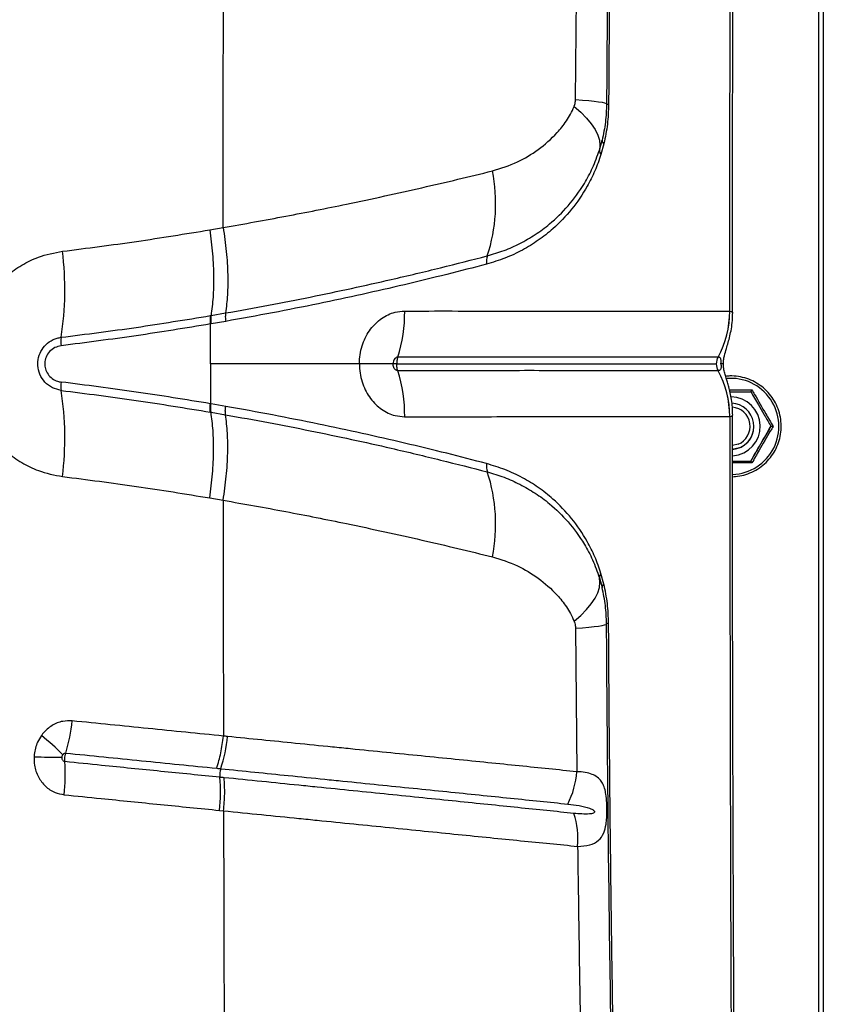
# Model space of a CAD drawing. Units: millimetres. Extents: x 139 to 245, y 140 to 252.
# Drawn here: x 181 to 183, y 174 to 176 of the extents above; entities that cross this region are included whole.
import ezdxf

# ---------------------------------------------------------------- set-up
doc = ezdxf.new("R2010")
doc.units = ezdxf.units.MM

msp = doc.modelspace()

# ---------------------------------------------------------------- linework, layer by layer
at = {"color": 8, "linetype": 'Continuous', "lineweight": 25}
for p, q in [((182.6886, 171.3786), (182.6886, 179.5786)), ((182.5024, 175.4042), (182.5419, 175.4042))]:
    msp.add_line(p, q, dxfattribs=at)
at = {"color": 7, "linetype": 'Continuous', "lineweight": 25}
for p, q in [((182.6986, 179.5686), (182.6986, 171.3886)), ((182.1628, 176.186), (182.1656, 176.4964)), ((182.2147, 176.0767), (182.2205, 176.098)), ((182.2243, 176.0906), (182.218, 176.0675)), ((181.3721, 175.9042), (181.4011, 175.9094)), ((181.3734, 175.7187), (181.3749, 175.719)), ((181.3749, 175.719), (181.4064, 175.7244)), ((182.4963, 175.7281), (182.4964, 175.7281)), ((181.3736, 175.6143), (181.3736, 175.7006)), ((181.4066, 175.7063), (181.3751, 175.7008)), ((182.4711, 175.6291), (182.471, 175.6291)), ((181.3736, 175.6143), (181.3736, 175.5281)), ((182.4774, 175.6143), (182.4774, 175.6143)), ((182.4774, 175.6143), (182.4774, 175.6143)), ((182.4711, 175.5995), (182.471, 175.5995)), ((181.4066, 175.5224), (181.3751, 175.5278)), ((181.3734, 175.51), (181.3749, 175.5097)), ((181.3749, 175.5097), (181.4064, 175.5043)), ((182.4963, 175.5006), (182.4964, 175.5006)), ((182.5486, 175.4792), (182.5486, 175.4792)), ((182.5852, 175.4792), (182.5852, 175.4792)), ((182.5143, 175.4406), (182.5026, 175.4377)), ((182.5419, 175.4042), (182.5419, 175.4042)), ((181.3721, 175.3244), (181.4011, 175.3193)), ((182.2243, 175.1381), (182.218, 175.1611)), ((182.2147, 175.1519), (182.2205, 175.1307)), ((182.1628, 175.0427), (182.1656, 174.7322)), ((181.3931, 174.6486), (181.402, 174.6477))]:
    msp.add_line(p, q, dxfattribs=at)
at = {"color": 7, "linetype": 'Continuous', "lineweight": 25, "flags": 128}
for points in [[(182.1628, 176.186), (182.178, 176.1849), (182.1915, 176.1838), (182.2031, 176.1826), (182.2127, 176.1814), (182.2202, 176.1802), (182.2256, 176.179), (182.2289, 176.1778), (182.23, 176.1765)], [(182.1599, 176.1711), (182.1743, 176.1584), (182.1867, 176.1458), (182.197, 176.1334), (182.2051, 176.1212), (182.2109, 176.1093), (182.2145, 176.0979), (182.2157, 176.087), (182.2147, 176.0767)], [(182.5175, 175.4329), (182.5043, 175.4296), (182.5026, 175.4294)], [(182.1599, 175.0576), (182.1743, 175.0703), (182.1867, 175.0828), (182.197, 175.0953), (182.2051, 175.1075), (182.2109, 175.1194), (182.2145, 175.1308), (182.2157, 175.1417), (182.2147, 175.1519)], [(182.1628, 175.0427), (182.178, 175.0438), (182.1915, 175.0449), (182.2031, 175.046), (182.2127, 175.0472), (182.2202, 175.0484), (182.2256, 175.0497), (182.2289, 175.0509), (182.23, 175.0521)]]:
    msp.add_lwpolyline(points, dxfattribs=at)
at = {"color": 8, "linetype": 'Continuous', "lineweight": 25, "flags": 128}
msp.add_lwpolyline([(182.4825, 175.6143), (182.4819, 175.6143), (182.4774, 175.6143)], dxfattribs=at)
msp.add_lwpolyline([(182.4825, 175.6143), (182.4819, 175.6143), (182.4774, 175.6143)], dxfattribs=at)
at = {"color": 7, "linetype": 'Continuous', "lineweight": 25}
for centre, radius, start, end in [((182.234, 176.186), 0.0102, 247.0775, 272.3429), ((182.2289, 176.0975), 0.00832, 176.729, 236.9096), ((182.2254, 176.0754), 0.0108, 173.1189, 227.2721), ((181.6284, 175.9606), 0.3618, 341.8692, 11.3292), ((180.3816, 175.7749), 0.6773, 351.2408, 7.0426), ((182.006, 175.8357), 0.0359, 159.9507, 189.1635), ((181.478, 175.7251), 0.3156, 342.278, 0.6302), ((182.2923, 175.7276), 0.204, 331.1401, 0.1306), ((182.2924, 175.7276), 0.204, 331.1369, 0.1273), ((181.1175, 175.6614), 0.0673, 171.1562, 186.7184), ((182.4978, 175.6144), 0.0306, 151.137, 180.0366), ((182.4978, 175.6143), 0.0306, 179.9634, 208.863), ((181.478, 175.5035), 0.3156, 359.3698, 17.722), ((182.2923, 175.5011), 0.204, 359.8694, 28.8599), ((182.2924, 175.501), 0.204, 359.8727, 28.8631), ((181.1175, 175.5672), 0.0673, 173.2816, 188.8438), ((180.3816, 175.4538), 0.6773, 352.9574, 8.7592), ((182.4986, 175.4792), 0.0637, 273.5592, 89.5309), ((182.4986, 175.4792), 0.05, 292.1785, 87.2287), ((182.4986, 175.4792), 0.0417, 292.1785, 85.2787), ((182.4986, 175.4792), 0.05, 274.5429, 360), ((182.006, 175.393), 0.0359, 170.8365, 200.0493), ((181.6284, 175.2681), 0.3618, 348.6708, 18.1308), ((182.2254, 175.1532), 0.0108, 132.7279, 186.8811), ((182.2289, 175.1311), 0.00832, 123.0904, 183.271), ((182.234, 175.0427), 0.0102, 87.6571, 112.9225), ((180.7078, 174.8797), 0.3689, 343.1244, 354.173), ((180.6927, 174.4097), 0.5099, 44.7812, 51.7947), ((181.0711, 174.8447), 0.3416, 341.9512, 353.9093), ((181.0657, 176.7265), 1.9631, 267.8597, 269.6304), ((180.6814, 174.7252), 0.3785, 353.5066, 4.3607), ((181.4415, 174.7245), 0.0477, 162.5339, 185.1614), ((181.9786, 174.7461), 0.1875, 333.4715, 355.7592), ((181.044, 174.6884), 0.3514, 353.5013, 5.1988), ((181.9861, 174.5865), 0.1821, 355.052, 17.7968)]:
    msp.add_arc(centre, radius, start, end, dxfattribs=at)
at = {"color": 8, "linetype": 'Continuous', "lineweight": 25}
msp.add_arc((182.4986, 175.4792), 0.1039, 272.1674, 95.3063, dxfattribs=at)
at = {"color": 7, "linetype": 'Continuous', "lineweight": 25}
for points, knots in [([(182.2512, 177.6468), (182.2502, 177.6049), (182.2469, 177.4521), (182.2418, 177.1874), (182.2365, 176.8518), (182.2325, 176.5148), (182.2308, 176.2893), (182.23, 176.1765)], [0, 0, 0, 0, 0.086141, 0.314229, 0.542316, 0.771158, 1, 1, 1, 1]), ([(182.2439, 177.048), (182.2429, 176.9756), (182.2407, 176.8308), (182.2381, 176.6129), (182.2359, 176.3945), (182.2349, 176.2487), (182.2344, 176.1757)], [0, 0, 0, 0, 0.249816, 0.499631, 0.749816, 1, 1, 1, 1]), ([(182.4964, 175.7281), (182.4965, 175.8644), (182.4967, 176.1373), (182.4974, 176.4936), (182.4982, 176.7972), (182.4989, 176.9644), (182.4992, 177.048)], [0, 0, 0, 0, 0.309282, 0.618863, 0.809396, 1, 1, 1, 1]), ([(182.5025, 175.7251), (182.5025, 175.7645), (182.5024, 175.8703), (182.5024, 176.0429), (182.5027, 176.2431), (182.5032, 176.4436), (182.5038, 176.6445), (182.5046, 176.8457), (182.5052, 176.9807), (182.5055, 177.0484), (182.5055, 177.0491)], [0, 0, 0, 0, 0.088904, 0.239397, 0.390332, 0.541708, 0.693517, 0.845749, 0.998393, 1, 1, 1, 1]), ([(181.4011, 175.9094), (181.4011, 175.9945), (181.4013, 176.1646), (181.4016, 176.3344), (181.4017, 176.4194)], [0, 0, 0, 0, 0.5002, 1, 1, 1, 1]), ([(182.1599, 176.1711), (182.1602, 176.1718), (182.1615, 176.1753), (182.1626, 176.1804), (182.1627, 176.1848), (182.1628, 176.186)], [0, 0, 0, 0, 0.158661, 0.784548, 1, 1, 1, 1]), ([(181.9832, 176.0317), (182.0015, 176.0374), (182.0366, 176.0484), (182.0833, 176.0769), (182.1183, 176.1073), (182.1404, 176.135), (182.1526, 176.1541), (182.1575, 176.1654), (182.1599, 176.1711)], [0, 0, 0, 0, 0.256592, 0.48977, 0.727815, 0.861911, 0.93105, 1, 1, 1, 1]), ([(182.23, 176.1765), (182.2295, 176.1634), (182.2286, 176.1369), (182.2232, 176.111), (182.2205, 176.098)], [0, 0, 0, 0, 0.496692, 1, 1, 1, 1]), ([(182.2344, 176.1757), (182.2339, 176.1613), (182.2328, 176.1318), (182.2272, 176.1045), (182.2243, 176.0906)], [0, 0, 0, 0, 0.489808, 1, 1, 1, 1]), ([(181.9722, 175.848), (181.9844, 175.8516), (182.0087, 175.8588), (182.0432, 175.8744), (182.0761, 175.8935), (182.1115, 175.9197), (182.148, 175.9551), (182.1784, 175.9967), (182.2006, 176.0377), (182.2099, 176.0636), (182.2147, 176.0767)], [0, 0, 0, 0, 0.113179, 0.226366, 0.342452, 0.458534, 0.625143, 0.794734, 0.896514, 1, 1, 1, 1]), ([(182.218, 176.0675), (182.2138, 176.0553), (182.2052, 176.0308), (182.1846, 175.9902), (182.1552, 175.9472), (182.1189, 175.9095), (182.0827, 175.8811), (182.0481, 175.8598), (182.0109, 175.8421), (181.984, 175.834), (181.9705, 175.83)], [0, 0, 0, 0, 0.0929835, 0.1875011, 0.351355, 0.5187002, 0.6373091, 0.7559238, 0.8779671, 1, 1, 1, 1]), ([(181.4011, 175.9094), (181.4011, 175.9094), (181.4468, 175.9172), (181.5372, 175.9335), (181.6533, 175.9566), (181.7508, 175.9774), (181.8313, 175.9954), (181.9093, 176.0136), (181.9585, 176.0256), (181.9832, 176.0317)], [0, 0, 0, 0, 0.000001, 0.215551, 0.431933, 0.573239, 0.714539, 0.857273, 1, 1, 1, 1]), ([(181.0538, 175.8579), (181.1072, 175.8647), (181.214, 175.8783), (181.3194, 175.8956), (181.3721, 175.9042)], [0, 0, 0, 0, 0.499827, 1, 1, 1, 1]), ([(181.3721, 175.9042), (181.3744, 175.8868), (181.379, 175.852), (181.381, 175.8029), (181.3799, 175.7578), (181.3766, 175.7319), (181.3749, 175.719)], [0, 0, 0, 0, 0.26242, 0.524839, 0.76242, 1, 1, 1, 1]), ([(181.4011, 175.9094), (181.4036, 175.892), (181.4088, 175.8573), (181.4115, 175.8083), (181.411, 175.7632), (181.4079, 175.7373), (181.4064, 175.7244)], [0, 0, 0, 0, 0.262387, 0.524775, 0.762387, 1, 1, 1, 1]), ([(180.8994, 175.7686), (180.9104, 175.7813), (180.9301, 175.804), (180.9655, 175.8287), (181.0055, 175.8487), (181.0362, 175.8546), (181.0538, 175.8579)], [0, 0, 0, 0, 0.267296, 0.481651, 0.702119, 1, 1, 1, 1]), ([(181.4064, 175.7244), (181.4374, 175.7299), (181.4995, 175.741), (181.5902, 175.7589), (181.6789, 175.7775), (181.7735, 175.7987), (181.8729, 175.8223), (181.9391, 175.8394), (181.9722, 175.848)], [0, 0, 0, 0, 0.150303, 0.3006, 0.452223, 0.603838, 0.801359, 1, 1, 1, 1]), ([(181.9705, 175.83), (181.9422, 175.8226), (181.8854, 175.8078), (181.795, 175.7859), (181.7023, 175.7646), (181.607, 175.7443), (181.5086, 175.7246), (181.4406, 175.7124), (181.4066, 175.7063)], [0, 0, 0, 0, 0.170897, 0.342564, 0.50597, 0.669387, 0.834688, 1, 1, 1, 1]), ([(181.051, 175.6718), (181.1051, 175.6787), (181.2133, 175.6924), (181.32, 175.7099), (181.3734, 175.7187)], [0, 0, 0, 0, 0.499827, 1, 1, 1, 1]), ([(181.6956, 175.6143), (181.6956, 175.6143), (181.6956, 175.6161), (181.6958, 175.6244), (181.6975, 175.6391), (181.7041, 175.6636), (181.7186, 175.6906), (181.7432, 175.7142), (181.7694, 175.7267), (181.7866, 175.7281), (181.7935, 175.7286)], [0, 0, 0, 0, 0.000003, 0.028877, 0.136146, 0.243421, 0.449913, 0.652218, 0.859366, 1, 1, 1, 1]), ([(181.7935, 175.7286), (181.8283, 175.7287), (181.8978, 175.7288), (181.9945, 175.7285), (182.0842, 175.7281), (182.1656, 175.7284), (182.238, 175.7285), (182.3011, 175.7283), (182.3554, 175.7281), (182.4016, 175.7281), (182.4393, 175.7282), (182.4707, 175.7281), (182.4878, 175.7281), (182.4963, 175.7281)], [0, 0, 0, 0, 0.094247, 0.188483, 0.283584, 0.378685, 0.47297, 0.567266, 0.659813, 0.751154, 0.84125, 0.920622, 1, 1, 1, 1]), ([(182.4825, 175.6142), (182.4826, 175.6169), (182.4829, 175.6233), (182.4852, 175.6344), (182.4887, 175.646), (182.493, 175.6603), (182.4968, 175.6746), (182.5001, 175.6907), (182.5024, 175.7076), (182.5026, 175.7195), (182.5027, 175.7251)], [0, 0, 0, 0, 0.0654535, 0.1564691, 0.3189142, 0.445415, 0.5755814, 0.7070804, 0.8598417, 1, 1, 1, 1]), ([(181.3736, 175.7006), (181.3201, 175.6918), (181.2132, 175.6743), (181.1049, 175.6605), (181.0506, 175.6535)], [0, 0, 0, 0, 0.499829, 1, 1, 1, 1]), ([(181.3751, 175.7008), (181.3746, 175.7007), (181.3741, 175.7007), (181.3736, 175.7006), (181.3736, 175.7006)], [0, 0, 0, 0, 0.999636, 1, 1, 1, 1]), ([(181.051, 175.5569), (181.0445, 175.5584), (181.0315, 175.5613), (181.0152, 175.574), (181.0041, 175.591), (181.0008, 175.6055), (181.0003, 175.6194), (181.0026, 175.6332), (181.0114, 175.6499), (181.025, 175.663), (181.0391, 175.6697), (181.0481, 175.6713), (181.051, 175.6718)], [0, 0, 0, 0, 0.123073, 0.24631, 0.366155, 0.478727, 0.499816, 0.608973, 0.718028, 0.828681, 0.945603, 1, 1, 1, 1]), ([(181.0506, 175.6535), (181.0461, 175.6525), (181.0369, 175.6505), (181.0253, 175.6416), (181.0176, 175.6297), (181.0154, 175.6199), (181.0152, 175.6114), (181.0164, 175.6028), (181.0219, 175.5914), (181.0313, 175.582), (181.0414, 175.5768), (181.0482, 175.5756), (181.0506, 175.5751)], [0, 0, 0, 0, 0.125856, 0.251966, 0.373925, 0.484987, 0.499727, 0.588724, 0.702048, 0.81506, 0.931764, 1, 1, 1, 1]), ([(181.7786, 175.6291), (181.7779, 175.629), (181.7761, 175.6288), (181.7734, 175.6272), (181.7709, 175.6241), (181.7691, 175.6199), (181.7686, 175.6165), (181.7685, 175.6146), (181.7685, 175.6143)], [0, 0, 0, 0, 0.121962, 0.308273, 0.504956, 0.724174, 0.966262, 1, 1, 1, 1]), ([(181.7786, 175.6291), (181.7785, 175.6286), (181.7774, 175.6253), (181.7765, 175.6202), (181.7764, 175.6156), (181.7763, 175.6143)], [0, 0, 0, 0, 0.094659, 0.750009, 1, 1, 1, 1]), ([(182.471, 175.6291), (182.4625, 175.6291), (182.4456, 175.6291), (182.4145, 175.6291), (182.3772, 175.6291), (182.3316, 175.6291), (182.2781, 175.6291), (182.2158, 175.6291), (182.1447, 175.6291), (182.0646, 175.629), (181.9761, 175.6291), (181.881, 175.6292), (181.8127, 175.6291), (181.7786, 175.6291)], [0, 0, 0, 0, 0.079801, 0.159597, 0.249947, 0.341474, 0.4341, 0.528096, 0.622083, 0.717179, 0.812273, 0.906133, 1, 1, 1, 1]), ([(182.4774, 175.6143), (182.4774, 175.6154), (182.4775, 175.6173), (182.4775, 175.6201), (182.4775, 175.623), (182.4771, 175.6257), (182.476, 175.6275), (182.4745, 175.6285), (182.4729, 175.629), (182.4717, 175.6291), (182.4711, 175.6291)], [0, 0, 0, 0, 0.061911, 0.112137, 0.18473, 0.303278, 0.501277, 0.685929, 0.834129, 1, 1, 1, 1]), ([(181.6956, 175.6143), (181.6681, 175.6143), (181.6121, 175.6143), (181.5299, 175.6143), (181.4501, 175.6143), (181.3994, 175.6143), (181.3736, 175.6143)], [0, 0, 0, 0, 0.266366, 0.542825, 0.767763, 1, 1, 1, 1]), ([(181.6956, 175.6143), (181.6956, 175.6143), (181.6956, 175.6126), (181.6958, 175.6043), (181.6975, 175.5896), (181.7041, 175.5651), (181.7186, 175.5381), (181.7432, 175.5145), (181.7694, 175.5019), (181.7866, 175.5006), (181.7935, 175.5001)], [0, 0, 0, 0, 0.000003, 0.028877, 0.136146, 0.243421, 0.449913, 0.652218, 0.859366, 1, 1, 1, 1]), ([(181.7685, 175.6143), (181.7632, 175.6143), (181.7524, 175.6143), (181.7283, 175.6143), (181.7073, 175.6143), (181.6956, 175.6143)], [0, 0, 0, 0, 0.300005, 0.60871, 1, 1, 1, 1]), ([(181.7786, 175.5996), (181.7779, 175.5997), (181.7761, 175.5998), (181.7734, 175.6015), (181.7709, 175.6045), (181.7691, 175.6087), (181.7686, 175.6122), (181.7685, 175.6141), (181.7685, 175.6143)], [0, 0, 0, 0, 0.121962, 0.308273, 0.504956, 0.724174, 0.966262, 1, 1, 1, 1]), ([(181.7763, 175.6143), (181.7742, 175.6143), (181.7711, 175.6143), (181.7691, 175.6143), (181.7685, 175.6143)], [0, 0, 0, 0, 0.686898, 1, 1, 1, 1]), ([(181.7786, 175.5996), (181.7785, 175.6), (181.7774, 175.6034), (181.7765, 175.6084), (181.7764, 175.6131), (181.7763, 175.6143)], [0, 0, 0, 0, 0.094659, 0.750009, 1, 1, 1, 1]), ([(181.7763, 175.6143), (181.8136, 175.6143), (181.8871, 175.6143), (181.9864, 175.6143), (182.0747, 175.6143), (182.152, 175.6143), (182.2198, 175.6143), (182.2827, 175.6143), (182.3396, 175.6143), (182.39, 175.6143), (182.4327, 175.6143), (182.4556, 175.6143), (182.4672, 175.6143)], [0, 0, 0, 0, 0.102901, 0.202878, 0.298507, 0.391225, 0.482527, 0.573015, 0.679158, 0.785397, 0.892225, 1, 1, 1, 1]), ([(182.4774, 175.6143), (182.4774, 175.6133), (182.4775, 175.6113), (182.4775, 175.6085), (182.4775, 175.6057), (182.4771, 175.603), (182.476, 175.6012), (182.4745, 175.6002), (182.4729, 175.5996), (182.4717, 175.5996), (182.4711, 175.5995)], [0, 0, 0, 0, 0.061911, 0.112137, 0.18473, 0.303278, 0.501277, 0.685929, 0.834129, 1, 1, 1, 1]), ([(182.5027, 175.5035), (182.5026, 175.5092), (182.5024, 175.5205), (182.5003, 175.5368), (182.4974, 175.5514), (182.4942, 175.564), (182.4912, 175.5744), (182.4881, 175.5844), (182.4854, 175.5936), (182.4834, 175.603), (182.4825, 175.6102), (182.4826, 175.6136), (182.4826, 175.6143)], [0, 0, 0, 0, 0.140443, 0.280376, 0.407432, 0.518121, 0.614323, 0.70755, 0.8158, 0.916915, 0.983392, 1, 1, 1, 1]), ([(182.471, 175.5995), (182.4625, 175.5995), (182.4456, 175.5995), (182.4145, 175.5995), (182.3772, 175.5996), (182.3316, 175.5996), (182.2781, 175.5996), (182.2158, 175.5995), (182.1447, 175.5996), (182.0646, 175.5997), (181.9761, 175.5996), (181.881, 175.5995), (181.8127, 175.5996), (181.7786, 175.5996)], [0, 0, 0, 0, 0.079801, 0.159597, 0.249947, 0.341474, 0.4341, 0.528096, 0.622083, 0.717179, 0.812273, 0.906133, 1, 1, 1, 1]), ([(182.5024, 175.3704), (182.5045, 175.3705), (182.5128, 175.3707), (182.5271, 175.3735), (182.5446, 175.3798), (182.5608, 175.3891), (182.5752, 175.4009), (182.5874, 175.415), (182.597, 175.431), (182.6037, 175.4484), (182.6074, 175.4667), (182.608, 175.4853), (182.6053, 175.5038), (182.5996, 175.5215), (182.591, 175.5381), (182.5797, 175.5529), (182.566, 175.5656), (182.5504, 175.5757), (182.5333, 175.5831), (182.5151, 175.5874), (182.4996, 175.5888), (182.4904, 175.5876), (182.4874, 175.5872)], [0, 0, 0, 0, 0.017904, 0.070956, 0.124054, 0.177152, 0.23025, 0.283348, 0.336446, 0.389543, 0.442641, 0.495739, 0.548837, 0.601935, 0.655033, 0.70813, 0.761228, 0.814326, 0.867424, 0.920522, 0.97362, 1, 1, 1, 1]), ([(181.3736, 175.5281), (181.3201, 175.5369), (181.2132, 175.5544), (181.1049, 175.5682), (181.0506, 175.5751)], [0, 0, 0, 0, 0.499829, 1, 1, 1, 1]), ([(181.051, 175.5569), (181.1051, 175.55), (181.2133, 175.5362), (181.32, 175.5187), (181.3734, 175.51)], [0, 0, 0, 0, 0.499827, 1, 1, 1, 1]), ([(182.4966, 175.5542), (182.5042, 175.5542), (182.5203, 175.5542), (182.5344, 175.5542), (182.5419, 175.5542)], [0, 0, 0, 0, 0.471287, 1, 1, 1, 1]), ([(182.5443, 175.5585), (182.5443, 175.5584), (182.544, 175.5578), (182.5433, 175.5567), (182.5425, 175.5553), (182.542, 175.5544), (182.5419, 175.5543), (182.5419, 175.5542)], [0, 0, 0, 0, 0.006127, 0.267769, 0.528744, 0.763887, 1, 1, 1, 1]), ([(182.5419, 175.5542), (182.5445, 175.5497), (182.5497, 175.5406), (182.5592, 175.5243), (182.5711, 175.5037), (182.5798, 175.4886), (182.5846, 175.4803), (182.5852, 175.4792)], [0, 0, 0, 0, 0.195606, 0.390257, 0.637823, 0.954561, 1, 1, 1, 1]), ([(182.5443, 175.5585), (182.5463, 175.555), (182.556, 175.5378), (182.5714, 175.5109), (182.5848, 175.4882), (182.5901, 175.4792)], [0, 0, 0, 0, 0.130523, 0.655233, 1, 1, 1, 1]), ([(181.3751, 175.5278), (181.3746, 175.5279), (181.3741, 175.528), (181.3736, 175.5281), (181.3736, 175.5281)], [0, 0, 0, 0, 0.999636, 1, 1, 1, 1]), ([(181.3749, 175.5097), (181.3746, 175.5125), (181.374, 175.518), (181.3747, 175.5246), (181.3751, 175.5278)], [0, 0, 0, 0, 0.5, 1, 1, 1, 1]), ([(181.9705, 175.3987), (181.9422, 175.4061), (181.8854, 175.4209), (181.795, 175.4428), (181.7023, 175.464), (181.607, 175.4844), (181.5086, 175.504), (181.4406, 175.5163), (181.4066, 175.5224)], [0, 0, 0, 0, 0.170897, 0.342564, 0.50597, 0.669387, 0.834688, 1, 1, 1, 1]), ([(181.3721, 175.3244), (181.3744, 175.3418), (181.379, 175.3766), (181.381, 175.4257), (181.3799, 175.4709), (181.3766, 175.4968), (181.3749, 175.5097)], [0, 0, 0, 0, 0.262419, 0.524839, 0.762419, 1, 1, 1, 1]), ([(181.4011, 175.3193), (181.4036, 175.3366), (181.4088, 175.3714), (181.4115, 175.4204), (181.411, 175.4655), (181.4079, 175.4913), (181.4064, 175.5043)], [0, 0, 0, 0, 0.262387, 0.524774, 0.762387, 1, 1, 1, 1]), ([(181.4064, 175.5043), (181.4374, 175.4987), (181.4995, 175.4876), (181.5902, 175.4698), (181.6789, 175.4512), (181.7735, 175.43), (181.8729, 175.4063), (181.9391, 175.3892), (181.9722, 175.3807)], [0, 0, 0, 0, 0.150303, 0.3006, 0.452223, 0.603838, 0.801359, 1, 1, 1, 1]), ([(181.7935, 175.5001), (181.8283, 175.5), (181.8978, 175.4998), (181.9945, 175.5002), (182.0842, 175.5005), (182.1656, 175.5003), (182.238, 175.5002), (182.3011, 175.5004), (182.3554, 175.5005), (182.4016, 175.5005), (182.4393, 175.5005), (182.4707, 175.5005), (182.4878, 175.5006), (182.4963, 175.5006)], [0, 0, 0, 0, 0.094247, 0.188483, 0.283584, 0.378685, 0.47297, 0.567266, 0.659813, 0.751154, 0.84125, 0.920622, 1, 1, 1, 1]), ([(182.4964, 175.5006), (182.4965, 175.3642), (182.4967, 175.0914), (182.4974, 174.735), (182.4982, 174.4314), (182.4989, 174.2643), (182.4992, 174.1807)], [0, 0, 0, 0, 0.309282, 0.618863, 0.809396, 1, 1, 1, 1]), ([(182.5055, 174.1795), (182.5054, 174.2114), (182.5049, 174.3108), (182.5042, 174.4779), (182.5035, 174.6805), (182.5029, 174.8828), (182.5025, 175.0847), (182.5024, 175.2862), (182.5024, 175.4257), (182.5025, 175.4981), (182.5025, 175.5035)], [0, 0, 0, 0, 0.072561, 0.226133, 0.379312, 0.532082, 0.684434, 0.836356, 0.987841, 1, 1, 1, 1]), ([(182.5852, 175.4792), (182.5826, 175.4747), (182.5773, 175.4656), (182.5679, 175.4493), (182.556, 175.4287), (182.5473, 175.4136), (182.5425, 175.4053), (182.5419, 175.4042)], [0, 0, 0, 0, 0.195606, 0.390257, 0.637823, 0.954561, 1, 1, 1, 1]), ([(182.5419, 175.4042), (182.549, 175.4165), (182.5634, 175.4415), (182.5779, 175.4665), (182.5852, 175.4792)], [0, 0, 0, 0, 0.492244, 1, 1, 1, 1]), ([(182.5901, 175.4792), (182.5881, 175.4758), (182.578, 175.4588), (182.5624, 175.4321), (182.5495, 175.4091), (182.5443, 175.4)], [0, 0, 0, 0, 0.130523, 0.655233, 1, 1, 1, 1]), ([(182.5901, 175.4792), (182.5901, 175.4792), (182.5894, 175.4792), (182.588, 175.4792), (182.5865, 175.4792), (182.5854, 175.4792), (182.5853, 175.4792), (182.5852, 175.4792)], [0, 0, 0, 0, 0.006127, 0.267769, 0.528744, 0.763887, 1, 1, 1, 1]), ([(180.8994, 175.46), (180.9104, 175.4474), (180.9301, 175.4247), (180.9655, 175.3999), (181.0055, 175.3799), (181.0362, 175.3741), (181.0538, 175.3707)], [0, 0, 0, 0, 0.267296, 0.481651, 0.702119, 1, 1, 1, 1]), ([(182.218, 175.1611), (182.2138, 175.1733), (182.2052, 175.1979), (182.1846, 175.2385), (182.1552, 175.2815), (182.1189, 175.3191), (182.0827, 175.3476), (182.0481, 175.3688), (182.0109, 175.3865), (181.984, 175.3946), (181.9705, 175.3987)], [0, 0, 0, 0, 0.092983, 0.187501, 0.351355, 0.5187, 0.637309, 0.755924, 0.877967, 1, 1, 1, 1]), ([(182.5024, 175.4042), (182.5081, 175.4042), (182.5222, 175.4042), (182.5345, 175.4042), (182.5419, 175.4042)], [0, 0, 0, 0, 0.397223, 1, 1, 1, 1]), ([(182.5419, 175.4042), (182.5419, 175.4042), (182.542, 175.404), (182.5426, 175.4031), (182.5433, 175.4018), (182.544, 175.4006), (182.5443, 175.4), (182.5443, 175.4)], [0, 0, 0, 0, 0.236113, 0.471256, 0.732231, 0.993873, 1, 1, 1, 1]), ([(181.0538, 175.3707), (181.1072, 175.3639), (181.214, 175.3504), (181.3194, 175.3331), (181.3721, 175.3244)], [0, 0, 0, 0, 0.499827, 1, 1, 1, 1]), ([(181.9722, 175.3807), (181.9844, 175.3771), (182.0087, 175.3699), (182.0432, 175.3542), (182.0761, 175.3352), (182.1115, 175.309), (182.148, 175.2736), (182.1784, 175.232), (182.2006, 175.1909), (182.2099, 175.165), (182.2147, 175.1519)], [0, 0, 0, 0, 0.113179, 0.226366, 0.342452, 0.458534, 0.625143, 0.794734, 0.896514, 1, 1, 1, 1]), ([(181.4011, 175.3193), (181.4011, 175.2342), (181.4013, 175.0641), (181.4016, 174.8942), (181.4017, 174.8093)], [0, 0, 0, 0, 0.5002, 1, 1, 1, 1]), ([(181.4011, 175.3193), (181.4011, 175.3193), (181.4468, 175.3115), (181.5372, 175.2952), (181.6533, 175.2721), (181.7508, 175.2513), (181.8313, 175.2333), (181.9093, 175.2151), (181.9585, 175.203), (181.9832, 175.197)], [0, 0, 0, 0, 0.000001, 0.215551, 0.431933, 0.573239, 0.714539, 0.857273, 1, 1, 1, 1]), ([(181.9832, 175.197), (182.0015, 175.1912), (182.0366, 175.1802), (182.0833, 175.1517), (182.1183, 175.1214), (182.1404, 175.0937), (182.1526, 175.0745), (182.1575, 175.0632), (182.1599, 175.0576)], [0, 0, 0, 0, 0.256592, 0.48977, 0.727815, 0.861911, 0.93105, 1, 1, 1, 1]), ([(182.2344, 175.0529), (182.2339, 175.0674), (182.2328, 175.0968), (182.2272, 175.1242), (182.2243, 175.1381)], [0, 0, 0, 0, 0.489808, 1, 1, 1, 1]), ([(182.23, 175.0521), (182.2295, 175.0653), (182.2286, 175.0917), (182.2232, 175.1176), (182.2205, 175.1307)], [0, 0, 0, 0, 0.496692, 1, 1, 1, 1]), ([(182.1599, 175.0576), (182.1602, 175.0569), (182.1615, 175.0534), (182.1626, 175.0483), (182.1627, 175.0438), (182.1628, 175.0427)], [0, 0, 0, 0, 0.158661, 0.784548, 1, 1, 1, 1]), ([(182.2512, 173.5819), (182.2502, 173.6237), (182.2469, 173.7766), (182.2418, 174.0413), (182.2365, 174.3769), (182.2325, 174.7139), (182.2308, 174.9394), (182.23, 175.0521)], [0, 0, 0, 0, 0.086141, 0.314229, 0.542316, 0.771158, 1, 1, 1, 1]), ([(182.2439, 174.1807), (182.2429, 174.2531), (182.2407, 174.3979), (182.2381, 174.6158), (182.2359, 174.8341), (182.2349, 174.98), (182.2344, 175.0529)], [0, 0, 0, 0, 0.249816, 0.499631, 0.749816, 1, 1, 1, 1]), ([(181.0748, 174.8422), (181.0679, 174.8423), (181.0528, 174.8425), (181.0305, 174.8332), (181.0157, 174.8206), (181.0093, 174.812), (181.0081, 174.8103)], [0, 0, 0, 0, 0.272038, 0.595739, 0.921225, 1, 1, 1, 1]), ([(181.4017, 174.8093), (181.3475, 174.8148), (181.2661, 174.823), (181.157, 174.8339), (181.1022, 174.8395), (181.0748, 174.8422)], [0, 0, 0, 0, 0.4999384, 0.7499613, 1, 1, 1, 1]), ([(181.0081, 174.8103), (181.0052, 174.8057), (180.9975, 174.7934), (180.9932, 174.7771), (180.9925, 174.7664), (180.9924, 174.7647)], [0, 0, 0, 0, 0.336785, 0.898124, 1, 1, 1, 1]), ([(181.4108, 174.8084), (181.4078, 174.8087), (181.4047, 174.809), (181.4017, 174.8093), (181.4017, 174.8093)], [0, 0, 0, 0, 0.99994, 1, 1, 1, 1]), ([(182.1656, 174.7322), (182.1457, 174.7342), (182.106, 174.7383), (182.0416, 174.7448), (181.974, 174.7517), (181.9033, 174.7588), (181.8301, 174.7662), (181.7545, 174.7738), (181.6899, 174.7803), (181.6242, 174.7869), (181.5368, 174.7957), (181.4601, 174.8034), (181.4108, 174.8084)], [0, 0, 0, 0, 0.098401, 0.196762, 0.295126, 0.39294, 0.490382, 0.587282, 0.684186, 0.732295, 0.828193, 1, 1, 1, 1]), ([(180.9924, 174.7647), (180.9924, 174.7585), (180.9926, 174.7434), (181.0005, 174.7206), (181.016, 174.7), (181.036, 174.6865), (181.0507, 174.6837), (181.0575, 174.6824)], [0, 0, 0, 0, 0.154766, 0.377684, 0.59764, 0.816258, 1, 1, 1, 1]), ([(181.053, 174.7634), (181.053, 174.7636), (181.0531, 174.7649), (181.0535, 174.7668), (181.0543, 174.7683), (181.0546, 174.7688)], [0, 0, 0, 0, 0.104394, 0.674035, 1, 1, 1, 1]), ([(181.0588, 174.754), (181.0582, 174.7541), (181.0569, 174.7544), (181.055, 174.7559), (181.0536, 174.7583), (181.053, 174.7609), (181.053, 174.7626), (181.053, 174.7634)], [0, 0, 0, 0, 0.160187, 0.359869, 0.579074, 0.822387, 1, 1, 1, 1]), ([(181.0546, 174.7688), (181.0547, 174.769), (181.0553, 174.77), (181.0567, 174.7714), (181.0588, 174.7726), (181.0602, 174.7726), (181.0608, 174.7726)], [0, 0, 0, 0, 0.0884672, 0.4332926, 0.7476602, 1, 1, 1, 1]), ([(181.0588, 174.754), (181.0588, 174.7557), (181.0586, 174.7587), (181.059, 174.7642), (181.0598, 174.7689), (181.0606, 174.7717), (181.0608, 174.7726)], [0, 0, 0, 0, 0.2840234, 0.5003223, 0.8459101, 1, 1, 1, 1]), ([(181.3939, 174.7202), (181.3515, 174.7245), (181.2666, 174.733), (181.1548, 174.7443), (181.0853, 174.7513), (181.0588, 174.754)], [0, 0, 0, 0, 0.3819794, 0.7639101, 1, 1, 1, 1]), ([(181.0608, 174.7726), (181.0882, 174.7698), (181.1429, 174.7643), (181.2518, 174.7533), (181.3331, 174.7452), (181.3872, 174.7397)], [0, 0, 0, 0, 0.250037, 0.500061, 1, 1, 1, 1]), ([(181.3872, 174.7397), (181.3872, 174.7397), (181.3901, 174.7394), (181.393, 174.7391), (181.3959, 174.7388), (181.3959, 174.7388)], [0, 0, 0, 0, 0.0003997, 0.9999371, 1, 1, 1, 1]), ([(181.3959, 174.7388), (181.3959, 174.7388), (181.4452, 174.7338), (181.521, 174.7261), (181.608, 174.7173), (181.6732, 174.7107), (181.7374, 174.7041), (181.8125, 174.6965), (181.8853, 174.6891), (181.9555, 174.6819), (182.0228, 174.675), (182.087, 174.6684), (182.1265, 174.6644), (182.1463, 174.6623)], [0, 0, 0, 0, 0.000001, 0.172014, 0.267958, 0.31607, 0.412963, 0.509851, 0.607239, 0.704984, 0.803286, 0.901586, 1, 1, 1, 1]), ([(182.1675, 174.5708), (182.1766, 174.5714), (182.1946, 174.5725), (182.2129, 174.5822), (182.2239, 174.5971), (182.2286, 174.6148), (182.2302, 174.6301), (182.2308, 174.6425), (182.2308, 174.6537), (182.2303, 174.6688), (182.2292, 174.6805), (182.227, 174.6927), (182.2239, 174.7026), (182.2184, 174.7128), (182.2104, 174.721), (182.1989, 174.7272), (182.1843, 174.7313), (182.1718, 174.7319), (182.1656, 174.7322)], [0, 0, 0, 0, 0.115881, 0.228713, 0.324414, 0.397836, 0.438551, 0.459455, 0.496467, 0.521289, 0.57673, 0.599808, 0.653763, 0.707875, 0.77563, 0.843439, 0.921715, 1, 1, 1, 1]), ([(181.4032, 174.7193), (181.4032, 174.7193), (181.4001, 174.7196), (181.397, 174.7199), (181.3939, 174.7202), (181.3939, 174.7202)], [0, 0, 0, 0, 0.000187, 0.999941, 1, 1, 1, 1]), ([(181.402, 174.6477), (181.4031, 174.66), (181.4054, 174.6847), (181.4039, 174.7077), (181.4032, 174.7193)], [0, 0, 0, 0, 0.5, 1, 1, 1, 1]), ([(182.1595, 174.6422), (182.1401, 174.6441), (182.1015, 174.6481), (182.0391, 174.6545), (181.9738, 174.6612), (181.9053, 174.6682), (181.8337, 174.6755), (181.7593, 174.6831), (181.6829, 174.6909), (181.6176, 174.6975), (181.5254, 174.7069), (181.4575, 174.7138), (181.4032, 174.7193)], [0, 0, 0, 0, 0.096265, 0.192197, 0.28694, 0.381685, 0.477768, 0.573522, 0.668786, 0.764054, 0.811398, 1, 1, 1, 1]), ([(181.0575, 174.6824), (181.0841, 174.6797), (181.1536, 174.6727), (181.2656, 174.6614), (181.3506, 174.6529), (181.3931, 174.6486)], [0, 0, 0, 0, 0.236076, 0.617984, 1, 1, 1, 1]), ([(181.402, 174.6477), (181.4023, 174.5269), (181.4029, 174.286), (181.4041, 173.9271), (181.4056, 173.5721), (181.4074, 173.2271), (181.4094, 172.8926), (181.4115, 172.5691), (181.4139, 172.2517), (181.4157, 172.0431), (181.4166, 171.9397)], [0, 0, 0, 0, 0.132106, 0.263439, 0.393737, 0.522751, 0.644506, 0.764727, 0.883271, 1, 1, 1, 1]), ([(181.402, 174.6477), (181.402, 174.6477), (181.4571, 174.6421), (181.5251, 174.6353), (181.6182, 174.6259), (181.6841, 174.6193), (181.7613, 174.6115), (181.8366, 174.6039), (181.9092, 174.5966), (181.9787, 174.5896), (182.045, 174.583), (182.1085, 174.5767), (182.1478, 174.5728), (182.1675, 174.5708)], [0, 0, 0, 0, 0.000001, 0.188048, 0.235297, 0.330449, 0.425597, 0.521324, 0.61746, 0.712375, 0.807286, 0.903461, 1, 1, 1, 1]), ([(182.1463, 174.6623), (182.1545, 174.6613), (182.171, 174.6592), (182.1879, 174.6556), (182.1984, 174.651), (182.2019, 174.6492), (182.2035, 174.647), (182.2038, 174.6464), (182.2039, 174.6459), (182.204, 174.6455), (182.2039, 174.645), (182.2037, 174.6445), (182.203, 174.6436), (182.1995, 174.6416), (182.1855, 174.64), (182.1709, 174.6412), (182.1595, 174.6422)], [0, 0, 0, 0, 0.223375, 0.446856, 0.49904, 0.551468, 0.556184, 0.560925, 0.563412, 0.565923, 0.56813, 0.571104, 0.576593, 0.595317, 0.684422, 1, 1, 1, 1]), ([(182.1675, 174.5708), (182.1685, 174.496), (182.1706, 174.3464), (182.1744, 174.1226), (182.1788, 173.8991), (182.1823, 173.7441), (182.1843, 173.6635), (182.1844, 173.6571)], [0, 0, 0, 0, 0.244549, 0.489097, 0.734007, 0.978916, 1, 1, 1, 1])]:
    msp.add_open_spline(points, degree=3, knots=knots, dxfattribs=at)
for points in [[(181.3734, 175.7187), (181.3731, 175.7159), (181.3725, 175.7104), (181.3732, 175.7038), (181.3736, 175.7006)], [(181.3749, 175.719), (181.3746, 175.7162), (181.374, 175.7106), (181.3747, 175.7041), (181.3751, 175.7008)], [(181.4064, 175.7244), (181.4061, 175.7216), (181.4055, 175.7161), (181.4062, 175.7096), (181.4066, 175.7063)], [(181.3734, 175.51), (181.3731, 175.5127), (181.3725, 175.5183), (181.3732, 175.5248), (181.3736, 175.5281)], [(181.4064, 175.5043), (181.4061, 175.507), (181.4055, 175.5126), (181.4062, 175.5191), (181.4066, 175.5224)], [(181.3872, 174.7397), (181.3904, 174.7506), (181.3969, 174.7725), (181.4001, 174.797), (181.4017, 174.8093)]]:
    msp.add_open_spline(points, degree=3, dxfattribs=at)
at = {"color": 8, "linetype": 'Continuous', "lineweight": 25}
for points, knots in [([(182.4964, 175.7281), (182.4993, 175.7279), (182.5031, 175.7276), (182.5023, 175.7256), (182.5021, 175.7251)], [0, 0, 0, 0, 0.757884, 1, 1, 1, 1]), ([(182.4819, 175.6143), (182.4821, 175.6143), (182.4828, 175.6143), (182.4797, 175.6143), (182.4774, 175.6143)], [0, 0, 0, 0, 0.249077, 1, 1, 1, 1]), ([(182.4956, 175.5582), (182.5014, 175.5582), (182.5177, 175.5582), (182.5339, 175.5583), (182.5443, 175.5585)], [0, 0, 0, 0, 0.3532619, 1, 1, 1, 1]), ([(182.4964, 175.5006), (182.4993, 175.5008), (182.5031, 175.5011), (182.5023, 175.503), (182.5021, 175.5035)], [0, 0, 0, 0, 0.761185, 1, 1, 1, 1]), ([(182.5443, 175.4), (182.5404, 175.4), (182.5266, 175.4002), (182.5125, 175.4002), (182.5024, 175.4002)], [0, 0, 0, 0, 0.285125, 1, 1, 1, 1])]:
    msp.add_open_spline(points, degree=3, knots=knots, dxfattribs=at)

doc.saveas('drawing.dxf')
